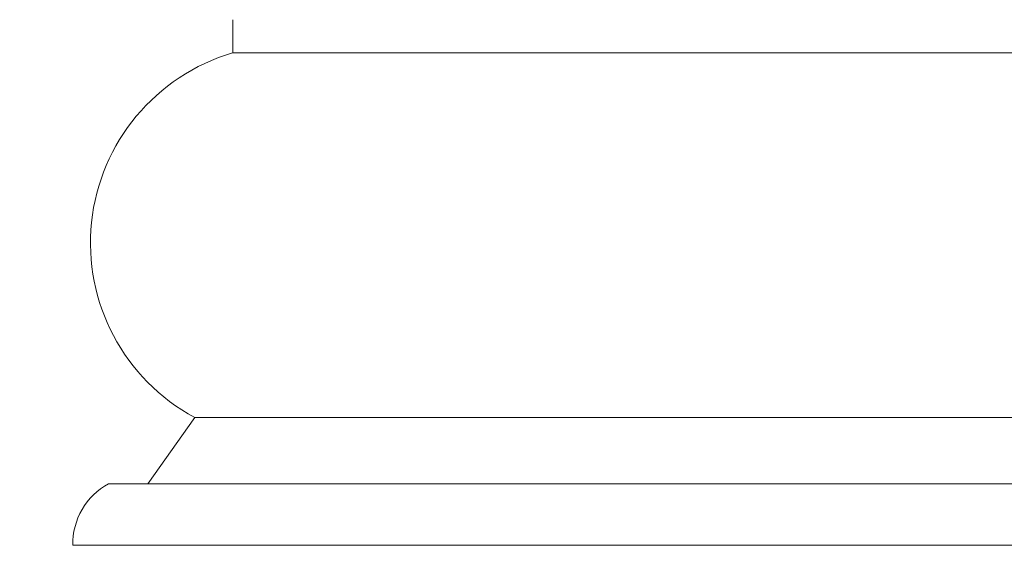
# Model space of a CAD drawing. Extents: x -21 to 260, y -32 to 144.
# Drawn here: x 229 to 237, y 1 to 5 of the extents above; entities that cross this region are included whole.
import ezdxf

# ---------------------------------------------------------------- set-up
doc = ezdxf.new("R2010")
doc.units = 0
doc.header["$LTSCALE"] = 0.12
doc.header["$MEASUREMENT"] = 0
doc.layers.get('0').update_dxf_attribs({"linetype": 'CONTINUOUS', "lineweight": 15})
doc.layers.get('DEFPOINTS').update_dxf_attribs({"linetype": 'CONTINUOUS', "lineweight": 15})
doc.layers.add('TEXT', color=7, linetype='CONTINUOUS', lineweight=15)
doc.styles.add('ROMAND', font='romand.shx', dxfattribs={"oblique": 15})
doc.dimstyles.new('ROMAND', dxfattribs={"dimscale": 15, "dimtxt": 0.125, "dimasz": 0.125, "dimexe": 0.0625, "dimexo": 0.0625, "dimgap": 0.0625, "dimtad": 0, "dimtih": 1, "dimtoh": 1, "dimdec": 3, "dimzin": 0, "dimdsep": 46, "dimlunit": 4, "dimtxsty": 'ROMAND', "dimcen": 0, "dimadec": 0, "dimazin": 0, "dimtfac": 1, "dimtdec": 3, "dimtofl": 0, "dimtmove": 0, "dimatfit": 3, "dimfxl": 0, "dimtolj": 1, "dimtzin": 0, "dimarcsym": 0})

# ---------------------------------------------------------------- blocks, each defined once
blk = doc.blocks.new('*D0')
at = {"layer": 'DEFPOINTS', "color": 0}
for p in [(224.4956, 57.3436), (236.8913, 57.3436), (229.3852, -3.0346)]:
    blk.add_point(p, dxfattribs=at)
at = {"layer": 'TEXT', "color": 0, "lineweight": -2}
for p, q in [((236.5163, 57.3436), (224.1206, 57.3436)), ((224.4956, 56.5936), (224.4956, 53.0441)), ((224.4956, -2.2846), (224.4956, 50.2941)), ((229.0102, -3.0346), (224.1206, -3.0346))]:
    blk.add_line(p, q, dxfattribs=at)
at = {"layer": 'TEXT', "color": 0}
for points in [[(224.3706, 56.5936), (224.6206, 56.5936), (224.4956, 57.3436)], [(224.3706, -2.2846), (224.6206, -2.2846), (224.4956, -3.0346)]]:
    blk.add_solid(points, dxfattribs=at)
at = {"layer": 'TEXT', "color": 0, "insert": (224.4956, 51.6691), "char_height": 0.75, "attachment_point": 5, "style": 'ROMAND'}
blk.add_mtext('\\A1;POST\\PHEIGHT', dxfattribs=at)
blk = doc.blocks.new('*D2')
at = {"layer": 'DEFPOINTS', "color": 0}
for p in [(226.9757, 45.9947), (235.99, 45.9947), (229.3852, -3.0346)]:
    blk.add_point(p, dxfattribs=at)
at = {"layer": 'TEXT', "color": 0, "lineweight": -2}
for p, q in [((235.615, 45.9947), (226.6007, 45.9947)), ((226.9757, 45.2447), (226.9757, 22.3015)), ((226.9757, -2.2846), (226.9757, 20.6586)), ((229.0102, -3.0346), (226.6007, -3.0346))]:
    blk.add_line(p, q, dxfattribs=at)
at = {"layer": 'TEXT', "color": 0}
for points in [[(226.8507, 45.2447), (227.1007, 45.2447), (226.9757, 45.9947)], [(226.8507, -2.2846), (227.1007, -2.2846), (226.9757, -3.0346)]]:
    blk.add_solid(points, dxfattribs=at)
at = {"layer": 'TEXT', "color": 0, "insert": (226.9757, 21.4801), "char_height": 0.75, "attachment_point": 5, "style": 'ROMAND'}
blk.add_mtext('\\A1;49"', dxfattribs=at)

msp = doc.modelspace()

# ---------------------------------------------------------------- linework, layer by layer
for p, q in [((230.8894, 5.3071), (230.8894, 5.0441)), ((230.8894, 5.0441), (246.8651, 5.0441)), ((230.5886, 2.1508), (230.217, 1.6248)), ((230.5886, 2.1508), (247.1659, 2.1508)), ((229.9051, 1.6248), (247.8493, 1.6248)), ((229.6208, 1.1363), (248.1336, 1.1363))]:
    msp.add_line(p, q)
for centre, radius, start, end in [((231.3341, 3.5356), 1.5727, 106.4258, 241.70311), ((230.1653, 1.1464), 0.5445, 118.53555, 181.06483)]:
    msp.add_arc(centre, radius, start, end)

# ---------------------------------------------------------------- dimensions: what is measured, and where the dimension line sits
at = {"layer": 'TEXT'}
dim = msp.add_linear_dim(base=(224.4956, 57.3436), p1=(229.3852, -3.0346), p2=(236.8913, 57.3436), angle=90, text='POST\\PHEIGHT', dimstyle='ROMAND', override={"dimscale": 6}, dxfattribs=at)
dim.commit()
dim.dimension.update_dxf_attribs({"geometry": '*D0', "text_midpoint": (224.4956, 51.6691), "dimtype": 160})
dim = msp.add_linear_dim(base=(226.9757, 45.9947), p1=(229.3852, -3.0346), p2=(235.99, 45.9947), angle=90, text='<>"', dimstyle='ROMAND', override={"dimscale": 6, "dimlunit": 5}, dxfattribs=at)
dim.commit()
dim.dimension.update_dxf_attribs({"geometry": '*D2', "text_midpoint": (226.9757, 21.4801)})

doc.saveas('drawing.dxf')
